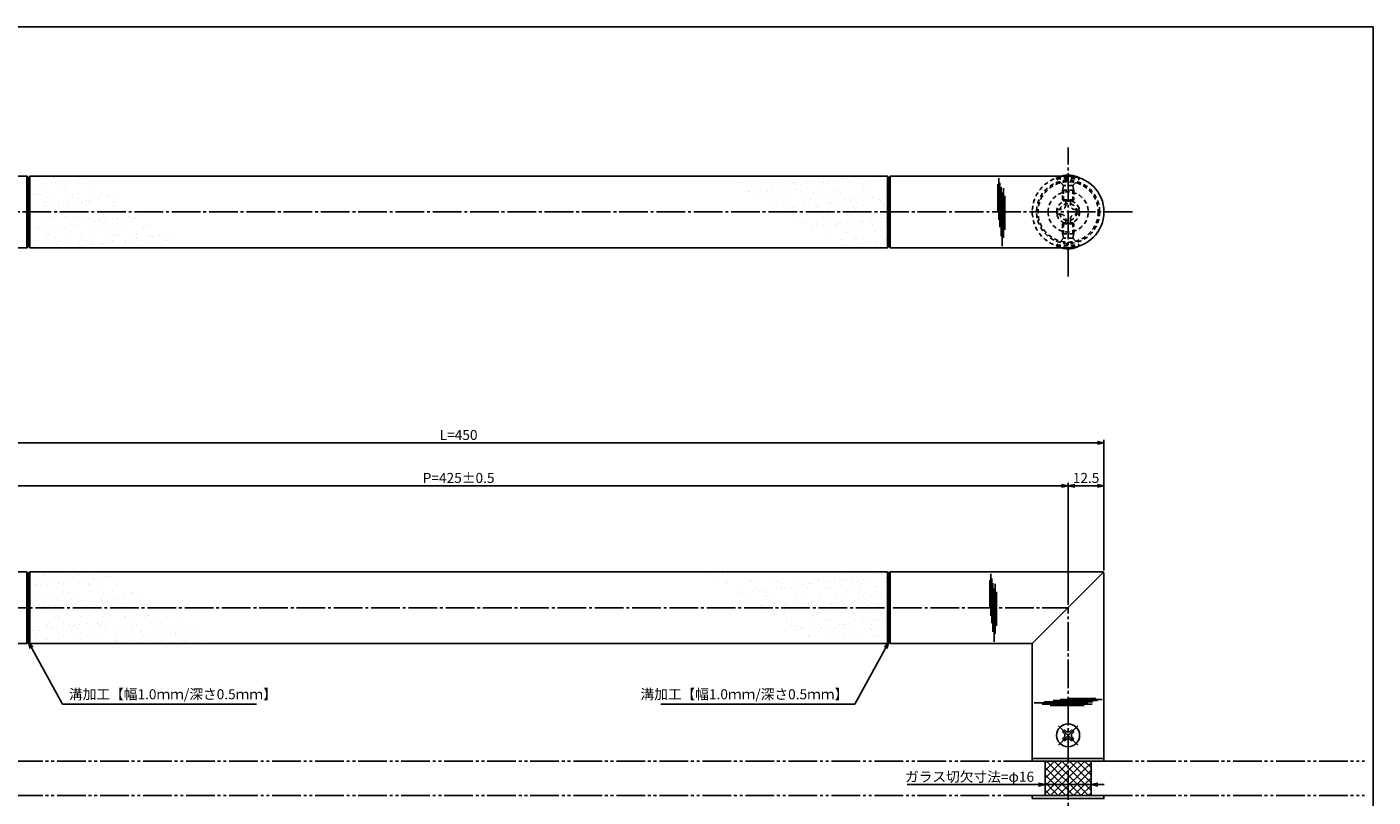
# Model space of a CAD drawing. Units: inches. Extents: x -278 to 529, y 115 to 675.
# Drawn here: x 60 to 529, y 407 to 675 of the extents above; entities that cross this region are included whole.
import ezdxf

# ---------------------------------------------------------------- set-up
doc = ezdxf.new("R2010")
doc.units = ezdxf.units.IN
doc.header["$MEASUREMENT"] = 0
for name, pattern in [('CENS', [13, 10, -1, 1, -1]), ('HIDS', [2.5, 1.5, -1]), ('PHAS', [15, 10, -1, 1, -1, 1, -1])]:
    doc.linetypes.add(name, pattern=pattern)
for name, color, linetype in [('02-実線-1', 7, 'Continuous'), ('03-細線', 1, 'Continuous'), ('04-破線-1', 5, 'HIDS'), ('06-中心線', 1, 'CENS'), ('07-2点鎖線', 2, 'PHAS'), ('08-ﾊｯﾁﾝｸﾞ', 2, 'Continuous'), ('10-寸法', 3, 'Continuous'), ('11-ﾈｼﾞ関連', 7, 'Continuous'), ('図枠', 7, 'Continuous')]:
    doc.layers.add(name, color=color, linetype=linetype)
doc.styles.add('STD', font='TXT.shx', dxfattribs={"bigfont": 'bigfont.shx'})
doc.dimstyles.new('1：1', dxfattribs={"dimtxt": 3.5, "dimasz": 2.3, "dimexe": 1, "dimexo": 1, "dimgap": 1, "dimtad": 3, "dimdsep": 46, "dimtxsty": 'STD', "dimblk1": 'ARRI', "dimblk2": 'ARRI', "dimsah": 1, "dimcen": 0, "dimclrd": 3, "dimclre": 3, "dimclrt": 4, "dimadec": 0, "dimazin": 0, "dimtfac": 0.7, "dimtmove": 0, "dimatfit": 0, "dimldrblk": 'ARRI', "dimfxl": 0, "dimtvp": 1, "dimtolj": 1, "dimtzin": 0, "dimarcsym": 0})
pattern_1 = [(37.5, (15, 0), (-0.18898, 5.78047), [0, -4.56, 0, -5.1, 0, -4.875]), (7.5, (15, 0), (5.30933, 8.46644), [0, -2.46, 0, -4.11, 0, -1.575]), (327.5, (11.31, 0), (9.342426, 0.016977), [0, -1.5, 0, -5.4, 0, -7.05]), (317.5, (11.31, 0), (9.01838, 2.63303), [0, -0.75, 0, -3.54, 0, -4.05])]
pattern_2 = [(37.5, (-15, -5e-11), (-0.18898, 5.78047), [0, -4.56, 0, -5.1, 0, -4.875]), (7.5, (-15, -5e-11), (5.30933, 8.46644), [0, -2.46, 0, -4.11, 0, -1.575]), (327.5, (-18.69, -5e-11), (9.342426, 0.016977), [0, -1.5, 0, -5.4, 0, -7.05]), (317.5, (-18.69, -5e-11), (9.01838, 2.63303), [0, -0.75, 0, -3.54, 0, -4.05])]

# ---------------------------------------------------------------- blocks, each defined once
blk = doc.blocks.new('A$C1F387A27')
at = {"layer": '11-ﾈｼﾞ関連', "color": 5, "linetype": 'HIDS'}
for p, q in [((-3.79, -0.75), (-3.79, 0.85)), ((-3.79, 0.85), (-2.44, 0.85)), ((-0.69, 3.95), (0.91, 3.95)), ((-0.69, 2.6), (-0.69, 3.95)), ((0.91, 3.95), (0.91, 2.6)), ((2.66, 0.85), (4.01, 0.85)), ((4.01, 0.85), (4.01, -0.75)), ((-2.44, -0.75), (-3.79, -0.75)), ((-0.69, -3.85), (-0.69, -2.5)), ((0.91, -3.85), (-0.69, -3.85)), ((0.91, -2.5), (0.91, -3.85)), ((4.01, -0.75), (2.66, -0.75))]:
    blk.add_line(p, q, dxfattribs=at)
blk.add_circle((0.11, 0.05), 7, dxfattribs=at)
for centre, start, end in [((-2.44, 2.6), 270, 0), ((2.66, 2.6), 180, 270), ((-2.44, -2.5), 0, 90), ((2.66, -2.5), 90, 180)]:
    blk.add_arc(centre, 1.75, start, end, dxfattribs=at)
blk = doc.blocks.new('ARRI')
at = {"color": 0, "linetype": 'ByBlock'}
for p, q in [((0, 0), (-1, 0.21)), ((-1, -0.21), (0, 0)), ((0, 0), (-1, 0))]:
    blk.add_line(p, q, dxfattribs=at)
blk = doc.blocks.new('*D74')
at = {"layer": '10-寸法', "color": 3, "lineweight": -2}
for p, q in [((412.38, 410.85), (366.54, 410.85)), ((430.68, 410.85), (414.68, 410.85)), ((432.98, 410.85), (435.28, 410.85))]:
    blk.add_line(p, q, dxfattribs=at)
at = {"layer": 'Defpoints', "color": 0}
for p in [(414.68, 410.85), (430.68, 410.85), (430.68, 410.85)]:
    blk.add_point(p, dxfattribs=at)
at = {"layer": '10-寸法', "color": 3, "lineweight": -2, "xscale": 2.3, "yscale": 2.3, "zscale": 2.3}
blk.add_blockref('ARRI', (414.68, 410.85), dxfattribs=at)
at = {"layer": '10-寸法', "color": 3, "lineweight": -2, "xscale": 2.3, "yscale": 2.3, "zscale": 2.3, "rotation": 180}
blk.add_blockref('ARRI', (430.68, 410.85), dxfattribs=at)
at = {"layer": '10-寸法', "color": 4, "insert": (388.31, 413.6), "char_height": 3.5, "attachment_point": 5, "style": 'STD'}
blk.add_mtext('\\A1;ガラス切欠寸法=φ16', dxfattribs=at)
blk = doc.blocks.new('SR_08')
at = {"color": 1, "linetype": 'CENS'}
for p, q in [((0, -4.8), (0, 4.8)), ((-4.8, 0), (4.8, 0))]:
    blk.add_line(p, q, dxfattribs=at)
at = {"color": 7, "linetype": 'Continuous'}
for p, q in [((-2.25, -0.5), (-2.25, 0.5)), ((-2.25, 0.5), (-1.5, 0.5)), ((-0.5, 2.25), (0.5, 2.25)), ((-0.5, 1.5), (-0.5, 2.25)), ((0.5, 2.25), (0.5, 1.5)), ((1.5, 0.5), (2.25, 0.5)), ((2.25, 0.5), (2.25, -0.5)), ((-1.5, -0.5), (-2.25, -0.5)), ((-0.5, -2.25), (-0.5, -1.5)), ((0.5, -2.25), (-0.5, -2.25)), ((0.5, -1.5), (0.5, -2.25)), ((2.25, -0.5), (1.5, -0.5))]:
    blk.add_line(p, q, dxfattribs=at)
blk.add_circle((0, 0), 4, dxfattribs=at)
for centre, start, end in [((-1.5, 1.5), 270, 0), ((1.5, 1.5), 180, 270), ((-1.5, -1.5), 0, 90), ((1.5, -1.5), 90, 180)]:
    blk.add_arc(centre, 1, start, end, dxfattribs=at)
blk = doc.blocks.new('*D75')
at = {"layer": '10-寸法', "color": 3, "lineweight": -2}
for p, q in [((-14.82, 485.52), (-14.82, 531.02)), ((435.18, 485.52), (435.18, 531.02)), ((-12.52, 530.02), (432.88, 530.02))]:
    blk.add_line(p, q, dxfattribs=at)
at = {"layer": 'Defpoints', "color": 0}
for p in [(435.18, 530.02), (-14.82, 484.52), (435.18, 484.52)]:
    blk.add_point(p, dxfattribs=at)
at = {"layer": '10-寸法', "color": 3, "lineweight": -2, "xscale": 2.3, "yscale": 2.3, "zscale": 2.3, "rotation": 180}
blk.add_blockref('ARRI', (-14.82, 530.02), dxfattribs=at)
at = {"layer": '10-寸法', "color": 3, "lineweight": -2, "xscale": 2.3, "yscale": 2.3, "zscale": 2.3}
blk.add_blockref('ARRI', (435.18, 530.02), dxfattribs=at)
at = {"layer": '10-寸法', "color": 4, "insert": (210.18, 532.77), "char_height": 3.5, "attachment_point": 5, "style": 'STD'}
blk.add_mtext('\\A1;L=450', dxfattribs=at)
blk = doc.blocks.new('*D76')
at = {"layer": '10-寸法', "color": 3, "lineweight": -2}
for p, q in [((-2.32, 473.52), (-2.32, 516.02)), ((420.38, 515.02), (-0.02, 515.02)), ((422.68, 473.52), (422.68, 516.02))]:
    blk.add_line(p, q, dxfattribs=at)
at = {"layer": 'Defpoints', "color": 0}
for p in [(-2.32, 515.02), (-2.32, 472.52), (422.68, 472.52)]:
    blk.add_point(p, dxfattribs=at)
at = {"layer": '10-寸法', "color": 3, "lineweight": -2, "xscale": 2.3, "yscale": 2.3, "zscale": 2.3, "rotation": 180}
blk.add_blockref('ARRI', (-2.32, 515.02), dxfattribs=at)
at = {"layer": '10-寸法', "color": 3, "lineweight": -2, "xscale": 2.3, "yscale": 2.3, "zscale": 2.3}
blk.add_blockref('ARRI', (422.68, 515.02), dxfattribs=at)
at = {"layer": '10-寸法', "color": 4, "insert": (210.18, 517.77), "char_height": 3.5, "attachment_point": 5, "style": 'STD'}
blk.add_mtext('\\A1;P=425±0.5', dxfattribs=at)
blk = doc.blocks.new('*D77')
at = {"layer": '10-寸法', "color": 3, "lineweight": -2}
for p, q in [((422.68, 473.52), (422.68, 516.02)), ((424.98, 515.02), (432.88, 515.02)), ((435.18, 485.52), (435.18, 516.02))]:
    blk.add_line(p, q, dxfattribs=at)
at = {"layer": 'Defpoints', "color": 0}
for p in [(435.18, 515.02), (435.18, 484.52), (422.68, 472.52)]:
    blk.add_point(p, dxfattribs=at)
at = {"layer": '10-寸法', "color": 3, "lineweight": -2, "xscale": 2.3, "yscale": 2.3, "zscale": 2.3, "rotation": 180}
blk.add_blockref('ARRI', (422.68, 515.02), dxfattribs=at)
at = {"layer": '10-寸法', "color": 3, "lineweight": -2, "xscale": 2.3, "yscale": 2.3, "zscale": 2.3}
blk.add_blockref('ARRI', (435.18, 515.02), dxfattribs=at)
at = {"layer": '10-寸法', "color": 4, "insert": (428.93, 517.77), "char_height": 3.5, "attachment_point": 5, "style": 'STD'}
blk.add_mtext('\\A1;12.5', dxfattribs=at)

msp = doc.modelspace()

# ---------------------------------------------------------------- hatches: boundary and pattern name
at = {"layer": '08-ﾊｯﾁﾝｸﾞ'}
h = msp.add_hatch(dxfattribs=at)
h.set_pattern_fill('AR-SAND', color=256, scale=3, style=0)
h.set_pattern_definition(pattern_1)
h.paths.add_polyline_path([(78.893, 623.016), (60.677, 623.016), (60.677, 610.516), (98.256, 610.516)])
h.paths.add_polyline_path([(98.256, 610.516), (60.677, 610.516), (60.677, 598.016), (117.619, 598.016)])
h.paths.add_polyline_path([(60.677, 623.016), (60.177, 622.516), (60.177, 610.516), (60.677, 610.516)])
h.paths.add_polyline_path([(60.677, 610.516), (60.177, 610.516), (60.177, 598.516), (60.677, 598.016)])
h = msp.add_hatch(dxfattribs=at)
h.set_pattern_fill('AR-SAND', color=256, scale=3, style=0)
h.set_pattern_definition(pattern_2)
h.paths.add_polyline_path([(359.677, 623.016), (302.735, 623.016), (322.098, 610.516), (359.677, 610.516)])
h.paths.add_polyline_path([(359.677, 610.516), (322.098, 610.516), (341.461, 598.016), (359.677, 598.016)])
h.paths.add_polyline_path([(360.177, 610.516), (359.677, 610.516), (359.677, 598.016), (360.177, 598.516)])
h.paths.add_polyline_path([(360.177, 622.516), (359.677, 623.016), (359.677, 610.516), (360.177, 610.516)])
h = msp.add_hatch(dxfattribs=at)
h.set_pattern_fill('AR-SAND', color=256, scale=3, style=0)
h.set_pattern_definition(pattern_1)
h.paths.add_polyline_path([(86.509, 485.017), (60.677, 485.017), (60.677, 472.517), (105.872, 472.517)])
h.paths.add_polyline_path([(105.872, 472.517), (60.677, 472.517), (60.677, 460.017), (125.235, 460.017)])
h.paths.add_polyline_path([(60.677, 472.517), (60.177, 472.517), (60.177, 460.517), (60.677, 460.017)])
h.paths.add_polyline_path([(60.677, 485.017), (60.177, 484.517), (60.177, 472.517), (60.677, 472.517)])
h = msp.add_hatch(dxfattribs=at)
h.set_pattern_fill('AR-SAND', color=256, scale=3, style=0)
h.set_pattern_definition(pattern_2)
h.paths.add_polyline_path([(359.677, 485.017), (295.12, 485.017), (314.482, 472.517), (359.677, 472.517)])
h.paths.add_polyline_path([(359.677, 472.517), (314.482, 472.517), (333.845, 460.017), (359.677, 460.017)])
h.paths.add_polyline_path([(360.177, 484.517), (359.677, 485.017), (359.677, 472.517), (360.177, 472.517)])
h.paths.add_polyline_path([(360.177, 472.517), (359.677, 472.517), (359.677, 460.017), (360.177, 460.517)])
h = msp.add_hatch(dxfattribs=at)
h.set_pattern_fill('NET', color=256, scale=15, angle=45, style=0)
h.set_pattern_definition([(45, (99.6852, 6e-14), (-1.325825, 1.325825), []), (135, (99.6852, 6e-14), (-1.325825, -1.325825), [])])
h.paths.add_polyline_path([(422.677, 419.017), (414.677, 419.017), (414.677, 407.017), (422.677, 407.017)])
h.paths.add_polyline_path([(430.677, 419.017), (422.677, 419.017), (422.677, 407.017), (430.677, 407.017)])

# ---------------------------------------------------------------- linework, layer by layer
at = {"layer": '02-実線-1'}
for p, q in [((59.677, 623.016), (-2.323, 623.016)), ((59.677, 623.016), (60.177, 622.516)), ((60.677, 623.016), (60.177, 622.516)), ((60.177, 622.516), (60.177, 598.516)), ((60.177, 622.516), (60.177, 598.516)), ((359.677, 623.016), (60.677, 623.016)), ((359.677, 623.016), (360.177, 622.516)), ((360.677, 623.016), (360.177, 622.516)), ((360.177, 622.516), (360.177, 598.516)), ((360.177, 622.516), (360.177, 598.516)), ((422.677, 623.016), (360.677, 623.016)), ((59.677, 598.016), (-2.323, 598.016)), ((60.177, 598.516), (59.677, 598.016)), ((60.177, 598.516), (60.677, 598.016)), ((359.677, 598.016), (60.677, 598.016)), ((360.177, 598.516), (359.677, 598.016)), ((360.177, 598.516), (360.677, 598.016)), ((422.677, 598.016), (360.677, 598.016)), ((-14.323, 485.017), (59.677, 485.017)), ((59.677, 485.017), (60.177, 484.517)), ((60.677, 485.017), (60.177, 484.517)), ((60.177, 484.517), (60.177, 460.517)), ((60.177, 484.517), (60.177, 460.517)), ((359.677, 485.017), (60.677, 485.017)), ((359.677, 485.017), (360.177, 484.517)), ((360.677, 485.017), (360.177, 484.517)), ((360.177, 484.517), (360.177, 460.517)), ((360.177, 484.517), (360.177, 460.517)), ((360.677, 485.017), (434.677, 485.017)), ((435.177, 420.017), (435.177, 484.517)), ((10.177, 460.017), (59.677, 460.017)), ((60.177, 460.517), (59.677, 460.017)), ((60.177, 460.517), (60.677, 460.017)), ((359.677, 460.017), (60.677, 460.017)), ((360.177, 460.517), (359.677, 460.017)), ((360.177, 460.517), (360.677, 460.017)), ((360.677, 460.017), (410.177, 460.017)), ((410.177, 420.017), (410.177, 460.017))]:
    msp.add_line(p, q, dxfattribs=at)
at = {"layer": '02-実線-1', "color": 7}
msp.add_line((410.177, 420.017), (435.177, 420.017), dxfattribs=at)
at = {"layer": '02-実線-1', "color": 7, "linetype": 'Continuous'}
msp.add_line((410.177, 420.017), (435.177, 420.017), dxfattribs=at)
at = {"layer": '02-実線-1'}
for points in [[(410.177, 420.017), (435.177, 420.017), (435.177, 419.017), (410.177, 419.017)], [(410.177, 407.017), (435.177, 407.017), (435.177, 406.017), (410.177, 406.017)]]:
    msp.add_lwpolyline(points, close=True, dxfattribs=at)
at = {"layer": '02-実線-1', "linetype": 'Continuous'}
msp.add_arc((422.677, 610.516), 12.5, 270, 90, dxfattribs=at)
at = {"layer": '02-実線-1'}
msp.add_arc((434.677, 484.517), 0.5, 0, 90, dxfattribs=at)
at = {"layer": '03-細線'}
for p, q in [((59.677, 623.016), (59.677, 598.016)), ((60.677, 623.016), (60.677, 598.016)), ((359.677, 623.016), (359.677, 598.016)), ((360.677, 623.016), (360.677, 598.016)), ((59.677, 485.017), (59.677, 460.017)), ((60.677, 485.017), (60.677, 460.017)), ((359.677, 485.017), (359.677, 460.017)), ((360.677, 485.017), (360.677, 460.017)), ((410.177, 460.017), (435.031, 484.87))]:
    msp.add_line(p, q, dxfattribs=at)
at = {"layer": '03-細線', "color": 1, "linetype": 'Continuous'}
for p, q in [((398.204, 620.153), (398.204, 610.449)), ((398.522, 622.301), (398.522, 607.745)), ((398.919, 620.71), (398.919, 605.199)), ((399.316, 619.119), (399.316, 602.097)), ((399.714, 617.29), (399.714, 598.598)), ((400.111, 618.801), (400.111, 601.461)), ((400.588, 616.097), (400.588, 604.245)), ((395.69, 484.301), (395.69, 469.746)), ((395.372, 482.154), (395.372, 472.45)), ((396.087, 482.711), (396.087, 467.2)), ((396.485, 481.12), (396.485, 464.098)), ((396.882, 479.29), (396.882, 460.598)), ((397.279, 480.802), (397.279, 463.462)), ((397.756, 478.097), (397.756, 466.246)), ((429.5, 439.352), (410.808, 439.352)), ((431.011, 438.954), (413.672, 438.954)), ((431.33, 439.749), (414.308, 439.749)), ((428.307, 438.477), (416.456, 438.477)), ((432.92, 440.147), (417.41, 440.147)), ((434.511, 440.544), (419.955, 440.544)), ((432.364, 440.862), (422.66, 440.862))]:
    msp.add_line(p, q, dxfattribs=at)
at = {"layer": '03-細線', "color": 1}
for p, q in [((414.677, 419.017), (414.677, 407.017)), ((430.677, 407.017), (430.677, 419.017))]:
    msp.add_line(p, q, dxfattribs=at)
at = {"layer": '04-破線-1'}
for radius in [11, 10.5]:
    msp.add_circle((422.677, 610.516), radius, dxfattribs=at)
at = {"layer": '04-破線-1', "color": 5, "linetype": 'HIDS'}
msp.add_arc((422.677, 610.516), 12.5, 90, 270, dxfattribs=at)
at = {"layer": '06-中心線', "color": 1, "linetype": 'CENS'}
for p, q in [((422.677, 588.016), (422.677, 633.016)), ((445.177, 610.516), (-24.823, 610.516)), ((-2.323, 472.517), (422.677, 472.517)), ((422.677, 353.517), (422.677, 472.517))]:
    msp.add_line(p, q, dxfattribs=at)
at = {"layer": '07-2点鎖線', "color": 2, "linetype": 'PHAS'}
for p, q in [((10.177, 419.017), (410.177, 419.017)), ((435.177, 419.017), (525.994, 419.017)), ((10.177, 407.017), (410.177, 407.017)), ((435.177, 407.017), (525.994, 407.017))]:
    msp.add_line(p, q, dxfattribs=at)
at = {"layer": '11-ﾈｼﾞ関連', "color": 5, "linetype": 'HIDS'}
for p, q in [((418.677, 622.358), (418.677, 622.058)), ((418.677, 622.358), (426.677, 622.358)), ((420.91, 619.826), (418.677, 622.058)), ((418.677, 622.058), (426.677, 622.058)), ((420.677, 618.143), (421.027, 619.543)), ((424.363, 619.708), (420.991, 619.708)), ((421.027, 614.358), (421.027, 619.543)), ((424.677, 618.143), (424.327, 619.543)), ((424.327, 614.358), (424.327, 619.543)), ((424.444, 619.826), (426.677, 622.058)), ((426.677, 622.058), (426.677, 622.358)), ((420.677, 614.707), (420.677, 618.143)), ((424.677, 618.143), (420.677, 618.143)), ((424.677, 618.143), (424.677, 614.707)), ((424.677, 614.707), (420.677, 614.707)), ((420.677, 614.707), (421.027, 614.358)), ((421.027, 614.358), (424.327, 614.358)), ((424.327, 614.358), (424.677, 614.707)), ((420.677, 606.324), (421.027, 606.673)), ((424.677, 606.324), (420.677, 606.324)), ((420.677, 606.324), (420.677, 602.889)), ((421.027, 606.673), (421.027, 601.489)), ((421.027, 606.673), (424.327, 606.673)), ((424.327, 606.673), (424.677, 606.324)), ((424.327, 606.673), (424.327, 601.489)), ((424.677, 602.889), (424.677, 606.324)), ((420.91, 601.206), (418.677, 598.973)), ((424.677, 602.889), (420.677, 602.889)), ((420.677, 602.889), (421.027, 601.489)), ((424.363, 601.323), (420.991, 601.323)), ((424.677, 602.889), (424.327, 601.489)), ((424.444, 601.206), (426.677, 598.973)), ((418.677, 598.973), (426.677, 598.973)), ((418.677, 598.673), (418.677, 598.973)), ((418.677, 598.673), (426.677, 598.673)), ((426.677, 598.973), (426.677, 598.673))]:
    msp.add_line(p, q, dxfattribs=at)
for radius in [4, 3]:
    msp.add_circle((422.677, 610.516), radius, dxfattribs=at)
for centre, radius, start, end in [((422.677, 615.172), 8.225, 107.50429, 119.09874), ((420.627, 619.543), 0.4, 0, 45), ((424.727, 619.543), 0.4, 135, 180), ((420.627, 601.489), 0.4, 315, 0), ((424.727, 601.489), 0.4, 180, 225), ((422.677, 605.86), 8.225, 240.90126, 252.49571)]:
    msp.add_arc(centre, radius, start, end, dxfattribs=at)
at = {"layer": '11-ﾈｼﾞ関連', "color": 7}
for centre, start, end in [((422.677, 615.172), 60.90126, 107.50429), ((422.677, 605.86), 252.49571, 299.09874)]:
    msp.add_arc(centre, 8.225, start, end, dxfattribs=at)
at = {"layer": '図枠'}
msp.add_lwpolyline([(-278.006, 675.017), (528.994, 675.017), (528.994, 115.017), (-278.006, 115.017)], close=True, dxfattribs=at)

# ---------------------------------------------------------------- block references
at = {"layer": '02-実線-1', "xscale": -1}
msp.add_blockref('A$C1F387A27', (422.785, 610.463), dxfattribs=at)
at = {"layer": '11-ﾈｼﾞ関連', "color": 1, "linetype": 'CENS', "rotation": 44.99999999999057}
msp.add_blockref('SR_08', (422.677, 428.017), dxfattribs=at)

# ---------------------------------------------------------------- texts
at = {"layer": '10-寸法', "color": 4, "char_height": 3.5, "style": 'STD'}
for insert, attachment_point in [((74.35, 444.113), 1), ((346.004, 444.113), 3)]:
    msp.add_mtext('溝加工【幅1.0ｍｍ/深さ0.5ｍｍ】', dxfattribs=dict(at, insert=insert, attachment_point=attachment_point))

# ---------------------------------------------------------------- dimensions: what is measured, and where the dimension line sits
at = {"layer": '10-寸法'}
for base, p1, p2, text, picture, middle in [((435.177, 530.017), (-14.823, 484.517), (435.177, 484.517), 'L=<>', '*D75', (210.177, 532.767)), ((-2.323, 515.017), (422.677, 472.517), (-2.323, 472.517), 'P=<>±0.5', '*D76', (210.177, 517.767))]:
    dim = msp.add_linear_dim(base=base, p1=p1, p2=p2, text=text, dimstyle='1：1', dxfattribs=at)
    dim.commit()
    dim.dimension.update_dxf_attribs({"geometry": picture, "text_midpoint": middle})
dim = msp.add_linear_dim(base=(435.177, 515.017), p1=(422.677, 472.517), p2=(435.177, 484.517), dimstyle='1：1', dxfattribs=at)
dim.commit()
dim.dimension.update_dxf_attribs({"geometry": '*D77', "text_midpoint": (428.927, 517.767)})
dim = msp.add_linear_dim(base=(430.677, 410.852), p1=(414.677, 410.852), p2=(430.677, 410.852), text='ガラス切欠寸法=φ<>', dimstyle='1：1', dxfattribs=at)
dim.commit()
dim.dimension.update_dxf_attribs({"geometry": '*D74', "text_midpoint": (388.31, 410.852), "dimtype": 160})

# ---------------------------------------------------------------- leaders
at = {"layer": '10-寸法', "annotation_type": 0, "has_hookline": 1, "text_width": 65.333}
for points, hookline_direction in [([(60.177, 460.517), (72.05, 438.863), (74.35, 438.863)], 0), ([(360.177, 460.517), (348.304, 438.863), (346.004, 438.863)], 1)]:
    msp.add_leader(points, dimstyle='1：1', override={"dimgap": 0, "dimtad": 1}, dxfattribs=dict(at, hookline_direction=hookline_direction))

doc.saveas('drawing.dxf')
